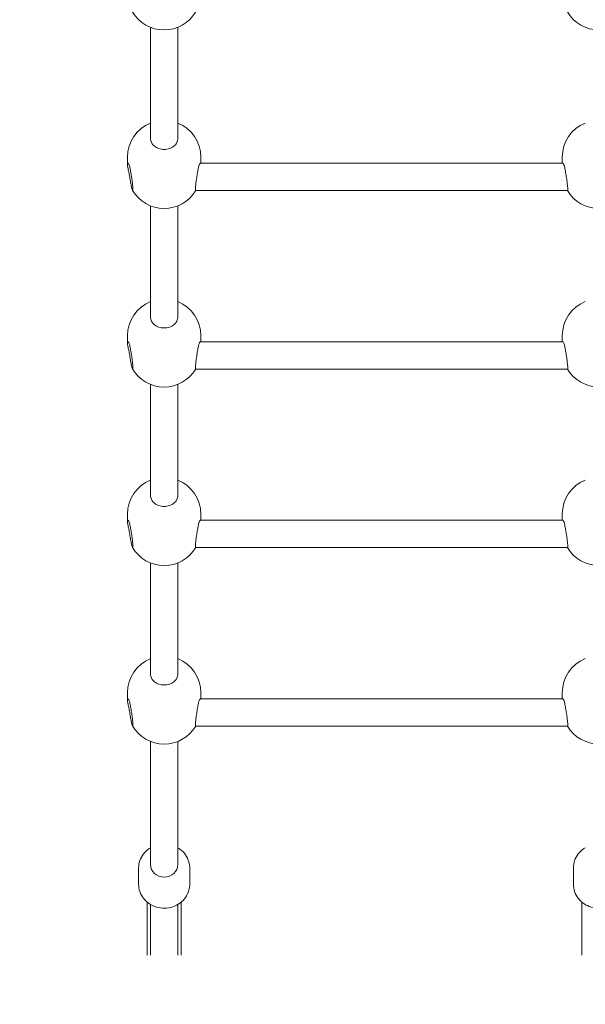
# Model space of a CAD drawing. Units: millimetres. Extents: x 7991 to 22627, y 5879 to 15160.
# Drawn here: x 13930 to 14262, y 8713 to 9291 of the extents above; entities that cross this region are included whole.
import ezdxf

# ---------------------------------------------------------------- set-up
doc = ezdxf.new("R2010")
doc.units = ezdxf.units.MM
doc.header["$LTSCALE"] = 75
doc.layers.add('Dimension (ISO)', color=7, linetype='Continuous', lineweight=18)
doc.layers.add('Visible (ISO)', color=7, linetype='Continuous', lineweight=18)
doc.styles.add('Note Text (ISO)', font='tahoma.ttf')
doc.dimstyles.new('Aplay Dimension Styles M', dxfattribs={"dimscale": 75, "dimtxt": 2.5, "dimasz": 2.5, "dimexe": 3.175, "dimexo": 2, "dimgap": 0.762, "dimtad": 1, "dimdec": 1, "dimlfac": 0.001, "dimrnd": 1e-08, "dimzin": 0, "dimdsep": 46, "dimtxsty": 'Note Text (ISO)', "dimcen": 0.09, "dimdle": 10, "dimclrd": 256, "dimclre": 256, "dimclrt": 7, "dimadec": 0, "dimazin": 0, "dimtfac": 1.40208, "dimtofl": 0, "dimtmove": 0, "dimatfit": 3, "dimfxl": 1, "dimtolj": 1, "dimtzin": 0, "dimlwd": -1, "dimlwe": -1, "dimarcsym": 0})

# ---------------------------------------------------------------- blocks, each defined once
blk = doc.blocks.new('*D40')
at = {"layer": 'Defpoints', "color": 0, "transparency": 16777216}
for p in [(22627.19, 10535), (8872.81, 9739.45), (8872.81, 6185)]:
    blk.add_point(p, dxfattribs=at)
at = {"layer": 'Dimension (ISO)', "transparency": 16777216}
for p, q in [((22627.19, 10385), (22627.19, 5946.87)), ((8872.81, 9589.45), (8872.81, 5946.87)), ((22439.69, 6185), (9060.31, 6185))]:
    blk.add_line(p, q, dxfattribs=at)
for points in [[(9060.31, 6216.25), (9060.31, 6153.75), (8872.81, 6185)], [(22439.69, 6216.25), (22439.69, 6153.75), (22627.19, 6185)]]:
    blk.add_solid(points, dxfattribs=at)
at = {"layer": 'Dimension (ISO)', "color": 7, "transparency": 16777216, "insert": (15750, 6438.21), "char_height": 187.5, "attachment_point": 2, "style": 'Note Text (ISO)'}
blk.add_mtext('\\A1;13.8 m', dxfattribs=at)
blk = doc.blocks.new('*D41')
at = {"layer": 'Defpoints', "color": 0, "transparency": 16777216}
for p in [(13872.19, 15160), (8247.19, 7115), (13996.46, 7115)]:
    blk.add_point(p, dxfattribs=at)
at = {"layer": 'Dimension (ISO)', "transparency": 16777216}
for p, q in [((13722.19, 15160), (8009.07, 15160)), ((8247.19, 14972.5), (8247.19, 7302.5)), ((13846.46, 7115), (8009.07, 7115))]:
    blk.add_line(p, q, dxfattribs=at)
for points in [[(8215.94, 14972.5), (8278.44, 14972.5), (8247.19, 15160)], [(8215.94, 7302.5), (8278.44, 7302.5), (8247.19, 7115)]]:
    blk.add_solid(points, dxfattribs=at)
at = {"layer": 'Dimension (ISO)', "color": 7, "transparency": 16777216, "insert": (7993.98, 11137.5), "char_height": 187.5, "attachment_point": 2, "rotation": 90, "style": 'Note Text (ISO)'}
blk.add_mtext('\\A1;8.0 m', dxfattribs=at)
blk = doc.blocks.new('*D42')
at = {"layer": 'Defpoints', "color": 0, "transparency": 16777216}
for p in [(10777.49, 9767.7), (20922.19, 9575.5), (10777.49, 8375.5)]:
    blk.add_point(p, dxfattribs=at)
at = {"layer": 'Dimension (ISO)', "transparency": 16777216}
for p, q in [((10777.49, 9617.7), (10777.49, 8137.37)), ((20922.19, 9425.5), (20922.19, 8137.37)), ((20734.69, 8375.5), (10964.99, 8375.5))]:
    blk.add_line(p, q, dxfattribs=at)
for points in [[(10964.99, 8406.75), (10964.99, 8344.25), (10777.49, 8375.5)], [(20734.69, 8406.75), (20734.69, 8344.25), (20922.19, 8375.5)]]:
    blk.add_solid(points, dxfattribs=at)
at = {"layer": 'Dimension (ISO)', "color": 7, "transparency": 16777216, "insert": (15849.84, 8627.83), "char_height": 187.5, "attachment_point": 2, "style": 'Note Text (ISO)'}
blk.add_mtext('\\A1;10.1 m', dxfattribs=at)
blk = doc.blocks.new('*D43')
at = {"layer": 'Defpoints', "color": 0, "transparency": 16777216}
for p in [(10519.11, 13592.5), (14100.38, 13592.5), (14004.69, 8743)]:
    blk.add_point(p, dxfattribs=at)
at = {"layer": 'Dimension (ISO)', "transparency": 16777216}
for p, q in [((13950.38, 13592.5), (10280.98, 13592.5)), ((10519.11, 8930.5), (10519.11, 13405)), ((13854.69, 8743), (10280.98, 8743))]:
    blk.add_line(p, q, dxfattribs=at)
for points in [[(10487.86, 13405), (10550.36, 13405), (10519.11, 13592.5)], [(10487.86, 8930.5), (10550.36, 8930.5), (10519.11, 8743)]]:
    blk.add_solid(points, dxfattribs=at)
at = {"layer": 'Dimension (ISO)', "color": 7, "transparency": 16777216, "insert": (10265.9, 11167.75), "char_height": 187.5, "attachment_point": 2, "rotation": 90, "style": 'Note Text (ISO)'}
blk.add_mtext('\\A1;4.8 m', dxfattribs=at)

msp = doc.modelspace()

# ---------------------------------------------------------------- linework, layer by layer
at = {"layer": 'Visible (ISO)'}
for p, q in [((14006.69, 9286.32), (14006.69, 9221.31)), ((14022.69, 9286.32), (14022.69, 9221.31)), ((13993.19, 9205.93), (13993.19, 9210.26)), ((14036.19, 9206.64), (14036.19, 9210.26)), ((14248.19, 9206.64), (14248.19, 9210.26)), ((14248.44, 9206.64), (14035.94, 9206.64)), ((14251.24, 9190.64), (14033.14, 9190.64)), ((14006.69, 9181.64), (14006.69, 9116.63)), ((14022.69, 9181.64), (14022.69, 9116.63)), ((13993.19, 9105.58), (13993.19, 9101.25)), ((14036.19, 9105.58), (14036.19, 9101.96)), ((14248.19, 9105.58), (14248.19, 9101.96)), ((14248.44, 9101.96), (14035.94, 9101.96)), ((14251.24, 9085.96), (14033.14, 9085.96)), ((14006.69, 9076.97), (14006.69, 9011.95)), ((14022.69, 9076.97), (14022.69, 9011.95)), ((13993.19, 9000.91), (13993.19, 8996.57)), ((14036.19, 9000.91), (14036.19, 8997.28)), ((14248.19, 9000.91), (14248.19, 8997.28)), ((14248.44, 8997.28), (14035.94, 8997.28)), ((14251.24, 8981.28), (14033.14, 8981.28)), ((14006.69, 8972.29), (14006.69, 8907.27)), ((14022.69, 8972.29), (14022.69, 8907.27)), ((13993.19, 8891.9), (13993.19, 8896.23)), ((14248.44, 8892.6), (14035.94, 8892.6)), ((14036.19, 8892.6), (14036.19, 8896.23)), ((14248.19, 8892.6), (14248.19, 8896.23)), ((14251.24, 8876.6), (14033.14, 8876.6)), ((14006.69, 8867.61), (14006.69, 8795.42)), ((14022.69, 8867.61), (14022.69, 8795.42)), ((13999.69, 8783.93), (13999.69, 8793.37)), ((14029.69, 8783.93), (14029.69, 8793.37)), ((14254.69, 8783.93), (14254.69, 8793.37)), ((14004.69, 8770.96), (14004.69, 8773.4)), ((14004.69, 8770.96), (14004.69, 8743)), ((14006.69, 8770.96), (14006.69, 8771.98)), ((14006.69, 8770.96), (14006.69, 8743)), ((14022.69, 8771.98), (14022.69, 8770.96)), ((14022.69, 8743), (14022.69, 8770.96)), ((14024.69, 8773.4), (14024.69, 8770.96)), ((14024.69, 8743), (14024.69, 8770.96)), ((14259.69, 8770.96), (14259.69, 8773.4)), ((14259.69, 8770.96), (14259.69, 8743)), ((14004.69, 8742.3), (14004.69, 8743)), ((14006.69, 8742.3), (14006.69, 8743)), ((14022.69, 8743), (14022.69, 8742.3)), ((14024.69, 8743), (14024.69, 8742.3)), ((14259.69, 8742.3), (14259.69, 8743))]:
    msp.add_line(p, q, dxfattribs=at)
for centre, start, end in [((14014.69, 9306.28), 210.31288, 329.34068), ((14269.69, 9306.28), 210.65932, 329.34068), ((14014.69, 9210.26), 111.84476, 180), ((14014.69, 9210.26), 0, 68.15524), ((14269.69, 9210.26), 111.84476, 180), ((14014.69, 9201.6), 210.31288, 329.34068), ((14269.69, 9201.6), 210.65932, 329.34068), ((14014.69, 9105.58), 111.84476, 180), ((14014.69, 9105.58), 0, 68.15524), ((14269.69, 9105.58), 111.84476, 180), ((14014.69, 9096.92), 210.31288, 329.34068), ((14269.69, 9096.92), 210.65932, 329.34068), ((14014.69, 9000.91), 111.84476, 180), ((14014.69, 9000.91), 0, 68.15524), ((14269.69, 9000.91), 111.84476, 180), ((14014.69, 8992.24), 210.31288, 329.34068), ((14269.69, 8992.24), 210.65932, 329.34068), ((14014.69, 8896.23), 111.84476, 180), ((14014.69, 8896.23), 0, 68.15524), ((14269.69, 8896.23), 111.84476, 180), ((14014.69, 8887.57), 210.31288, 329.34068), ((14269.69, 8887.57), 210.65932, 329.34068)]:
    msp.add_arc(centre, 21.5, start, end, dxfattribs=at)
msp.add_ellipse((14014.69, 8795.42), major_axis=(8, 0), ratio=0.91186, start_param=3.141593, end_param=6.283185, dxfattribs=at)
for points, knots in [([(14007.38, 9218.56), (14007.35, 9218.61), (14007.33, 9218.67), (14006.89, 9219.55), (14006.69, 9220.46), (14006.69, 9221.31)], [4.529872, 4.529872, 4.529872, 4.529872, 4.5489755, 4.5489755, 4.854421, 4.854421, 4.854421, 4.854421]), ([(14022.69, 9221.31), (14022.69, 9220.46), (14022.49, 9219.55), (14022.05, 9218.67), (14022.03, 9218.61), (14022, 9218.56)], [7.2825708, 7.2825708, 7.2825708, 7.2825708, 7.5880163, 7.5880163, 7.6071198, 7.6071198, 7.6071198, 7.6071198]), ([(14022, 9218.56), (14021.59, 9217.79), (14021.01, 9217.11), (14019.64, 9216.02), (14018.75, 9215.54), (14016.78, 9214.91), (14015.71, 9214.76), (14013.68, 9214.76), (14012.6, 9214.91), (14010.63, 9215.54), (14009.74, 9216.02), (14008.37, 9217.11), (14007.79, 9217.79), (14007.38, 9218.56)], [2.759221, 2.759221, 2.759221, 2.759221, 3.045721, 3.045721, 3.350158, 3.350158, 3.654594, 3.654594, 3.959031, 3.959031, 4.263468, 4.263468, 4.549968, 4.549968, 4.549968, 4.549968]), ([(13994.47, 9198.6), (13994.32, 9199.6), (13994.13, 9200.6), (13993.76, 9202.4), (13993.55, 9203.33), (13993.27, 9204.89), (13993.19, 9205.51), (13993.19, 9206.35), (13993.27, 9206.6), (13993.55, 9206.66), (13993.76, 9206.47), (13994.13, 9205.78), (13994.32, 9205.27), (13994.47, 9204.6)], [0.322825, 0.322825, 0.322825, 0.322825, 0.609325, 0.609325, 0.913761, 0.913761, 1.218198, 1.218198, 1.522635, 1.522635, 1.827072, 1.827072, 2.113572, 2.113572, 2.113572, 2.113572]), ([(13994.47, 9204.6), (13994.48, 9204.56), (13994.49, 9204.51), (13994.66, 9203.73), (13994.83, 9202.84), (13995.17, 9201), (13995.35, 9199.94), (13995.68, 9197.8), (13995.84, 9196.72), (13996.08, 9194.85), (13996.19, 9193.92), (13996.33, 9192.37), (13996.37, 9191.75), (13996.37, 9190.93), (13996.33, 9190.67), (13996.19, 9190.61), (13996.08, 9190.8), (13995.84, 9191.5), (13995.68, 9192.07), (13995.35, 9193.54), (13995.17, 9194.43), (13995, 9195.35), (13994.83, 9196.27), (13994.66, 9197.33), (13994.49, 9198.46), (13994.48, 9198.53), (13994.47, 9198.6)], [-2.752699, -2.752699, -2.752699, -2.752699, -2.733595, -2.733595, -2.42815, -2.42815, -2.12228, -2.12228, -1.816409, -1.816409, -1.515242, -1.515242, -1.214075, -1.214075, -0.912908, -0.912908, -0.611741, -0.611741, -0.30587, -0.30587, 0, 0, 0, 0.305445, 0.305445, 0.324549, 0.324549, 0.324549, 0.324549]), ([(14033.14, 9190.64), (14033.13, 9190.64), (14033.13, 9190.64), (14033.05, 9190.67), (14033.01, 9190.93), (14033.01, 9191.75), (14033.05, 9192.37), (14033.19, 9193.92), (14033.3, 9194.85), (14033.54, 9196.72), (14033.7, 9197.8), (14034.03, 9199.94), (14034.21, 9201), (14034.55, 9202.84), (14034.72, 9203.73), (14034.89, 9204.51), (14034.9, 9204.56), (14034.91, 9204.6)], [0.889467, 0.889467, 0.889467, 0.889467, 0.912908, 0.912908, 1.214075, 1.214075, 1.515242, 1.515242, 1.816409, 1.816409, 2.12228, 2.12228, 2.42815, 2.42815, 2.733595, 2.733595, 2.752699, 2.752699, 2.752699, 2.752699]), ([(14034.91, 9204.6), (14035.06, 9205.27), (14035.25, 9205.78), (14035.61, 9206.44), (14035.8, 9206.63), (14035.94, 9206.64)], [2.7592208, 2.7592208, 2.7592208, 2.7592208, 3.045721, 3.045721, 3.3284599, 3.3284599, 3.3284599, 3.3284599]), ([(14248.44, 9206.64), (14248.58, 9206.63), (14248.77, 9206.44), (14249.13, 9205.78), (14249.32, 9205.27), (14249.47, 9204.6)], [1.5443327, 1.5443327, 1.5443327, 1.5443327, 1.8270716, 1.8270716, 2.1135717, 2.1135717, 2.1135717, 2.1135717]), ([(14249.47, 9204.6), (14249.48, 9204.56), (14249.49, 9204.51), (14249.66, 9203.73), (14249.83, 9202.84), (14250.17, 9201), (14250.35, 9199.94), (14250.68, 9197.8), (14250.84, 9196.72), (14251.08, 9194.85), (14251.19, 9193.92), (14251.33, 9192.37), (14251.37, 9191.75), (14251.37, 9190.93), (14251.33, 9190.67), (14251.26, 9190.64), (14251.25, 9190.64), (14251.24, 9190.64)], [-2.752699, -2.752699, -2.752699, -2.752699, -2.733595, -2.733595, -2.42815, -2.42815, -2.12228, -2.12228, -1.816409, -1.816409, -1.515242, -1.515242, -1.214075, -1.214075, -0.912908, -0.912908, -0.889467, -0.889467, -0.889467, -0.889467]), ([(14007.38, 9113.88), (14007.35, 9113.94), (14007.33, 9113.99), (14006.89, 9114.88), (14006.69, 9115.78), (14006.69, 9116.63)], [-0.3245489, -0.3245489, -0.3245489, -0.3245489, -0.3054454, -0.3054454, 0, 0, 0, 0]), ([(14022.69, 9116.63), (14022.69, 9115.78), (14022.49, 9114.88), (14022.05, 9113.99), (14022.03, 9113.94), (14022, 9113.88)], [2.4281499, 2.4281499, 2.4281499, 2.4281499, 2.7335953, 2.7335953, 2.7526988, 2.7526988, 2.7526988, 2.7526988]), ([(14022, 9113.88), (14021.59, 9113.11), (14021.01, 9112.43), (14019.64, 9111.34), (14018.75, 9110.86), (14016.78, 9110.23), (14015.71, 9110.08), (14013.68, 9110.08), (14012.6, 9110.23), (14010.63, 9110.86), (14009.74, 9111.34), (14008.37, 9112.43), (14007.79, 9113.11), (14007.38, 9113.88)], [2.759221, 2.759221, 2.759221, 2.759221, 3.045721, 3.045721, 3.350158, 3.350158, 3.654594, 3.654594, 3.959031, 3.959031, 4.263468, 4.263468, 4.549968, 4.549968, 4.549968, 4.549968]), ([(13994.47, 9093.92), (13994.32, 9094.92), (13994.13, 9095.92), (13993.76, 9097.73), (13993.55, 9098.65), (13993.27, 9100.21), (13993.19, 9100.84), (13993.19, 9101.67), (13993.27, 9101.92), (13993.55, 9101.99), (13993.76, 9101.79), (13994.13, 9101.11), (13994.32, 9100.59), (13994.47, 9099.92)], [0.322825, 0.322825, 0.322825, 0.322825, 0.609325, 0.609325, 0.913761, 0.913761, 1.218198, 1.218198, 1.522635, 1.522635, 1.827072, 1.827072, 2.113572, 2.113572, 2.113572, 2.113572]), ([(13994.47, 9099.92), (13994.48, 9099.88), (13994.49, 9099.83), (13994.66, 9099.05), (13994.83, 9098.16), (13995.17, 9096.32), (13995.35, 9095.26), (13995.68, 9093.12), (13995.84, 9092.05), (13996.08, 9090.17), (13996.19, 9089.24), (13996.33, 9087.7), (13996.37, 9087.08), (13996.37, 9086.25), (13996.33, 9085.99), (13996.19, 9085.93), (13996.08, 9086.12), (13995.84, 9086.83), (13995.68, 9087.39), (13995.35, 9088.86), (13995.17, 9089.76), (13995, 9090.67), (13994.83, 9091.59), (13994.66, 9092.65), (13994.49, 9093.79), (13994.48, 9093.85), (13994.47, 9093.92)], [2.101722, 2.101722, 2.101722, 2.101722, 2.120826, 2.120826, 2.426271, 2.426271, 2.732141, 2.732141, 3.038012, 3.038012, 3.339179, 3.339179, 3.640346, 3.640346, 3.941513, 3.941513, 4.24268, 4.24268, 4.548551, 4.548551, 4.854421, 4.854421, 4.854421, 5.159866, 5.159866, 5.17897, 5.17897, 5.17897, 5.17897]), ([(14033.14, 9085.96), (14033.13, 9085.96), (14033.13, 9085.96), (14033.05, 9085.99), (14033.01, 9086.25), (14033.01, 9087.08), (14033.05, 9087.7), (14033.19, 9089.24), (14033.3, 9090.17), (14033.54, 9092.05), (14033.7, 9093.12), (14034.03, 9095.26), (14034.21, 9096.32), (14034.55, 9098.16), (14034.72, 9099.05), (14034.89, 9099.83), (14034.9, 9099.88), (14034.91, 9099.92)], [5.743888, 5.743888, 5.743888, 5.743888, 5.767329, 5.767329, 6.068496, 6.068496, 6.369663, 6.369663, 6.67083, 6.67083, 6.976701, 6.976701, 7.282571, 7.282571, 7.588016, 7.588016, 7.60712, 7.60712, 7.60712, 7.60712]), ([(14034.91, 9099.92), (14035.06, 9100.59), (14035.25, 9101.11), (14035.61, 9101.77), (14035.8, 9101.96), (14035.94, 9101.96)], [2.7592208, 2.7592208, 2.7592208, 2.7592208, 3.045721, 3.045721, 3.3284599, 3.3284599, 3.3284599, 3.3284599]), ([(14248.44, 9101.96), (14248.58, 9101.96), (14248.77, 9101.77), (14249.13, 9101.11), (14249.32, 9100.59), (14249.47, 9099.92)], [1.5443327, 1.5443327, 1.5443327, 1.5443327, 1.8270716, 1.8270716, 2.1135717, 2.1135717, 2.1135717, 2.1135717]), ([(14249.47, 9099.92), (14249.48, 9099.88), (14249.49, 9099.83), (14249.66, 9099.05), (14249.83, 9098.16), (14250.17, 9096.32), (14250.35, 9095.26), (14250.68, 9093.12), (14250.84, 9092.05), (14251.08, 9090.17), (14251.19, 9089.24), (14251.33, 9087.7), (14251.37, 9087.08), (14251.37, 9086.25), (14251.33, 9085.99), (14251.26, 9085.96), (14251.25, 9085.96), (14251.24, 9085.96)], [2.101722, 2.101722, 2.101722, 2.101722, 2.120826, 2.120826, 2.426271, 2.426271, 2.732141, 2.732141, 3.038012, 3.038012, 3.339179, 3.339179, 3.640346, 3.640346, 3.941513, 3.941513, 3.964954, 3.964954, 3.964954, 3.964954]), ([(14007.38, 9009.21), (14007.35, 9009.26), (14007.33, 9009.31), (14006.89, 9010.2), (14006.69, 9011.1), (14006.69, 9011.95)], [-0.3245489, -0.3245489, -0.3245489, -0.3245489, -0.3054454, -0.3054454, 0, 0, 0, 0]), ([(14022.69, 9011.95), (14022.69, 9011.1), (14022.49, 9010.2), (14022.05, 9009.31), (14022.03, 9009.26), (14022, 9009.21)], [2.4281499, 2.4281499, 2.4281499, 2.4281499, 2.7335953, 2.7335953, 2.7526988, 2.7526988, 2.7526988, 2.7526988]), ([(14022, 9009.21), (14021.59, 9008.43), (14021.01, 9007.76), (14019.64, 9006.66), (14018.75, 9006.19), (14016.78, 9005.56), (14015.71, 9005.4), (14013.68, 9005.4), (14012.6, 9005.56), (14010.63, 9006.19), (14009.74, 9006.66), (14008.37, 9007.76), (14007.79, 9008.43), (14007.38, 9009.21)], [2.759221, 2.759221, 2.759221, 2.759221, 3.045721, 3.045721, 3.350158, 3.350158, 3.654594, 3.654594, 3.959031, 3.959031, 4.263468, 4.263468, 4.549968, 4.549968, 4.549968, 4.549968]), ([(13994.47, 8989.24), (13994.32, 8990.24), (13994.13, 8991.24), (13993.76, 8993.05), (13993.55, 8993.97), (13993.27, 8995.53), (13993.19, 8996.16), (13993.19, 8996.99), (13993.27, 8997.25), (13993.55, 8997.31), (13993.76, 8997.11), (13994.13, 8996.43), (13994.32, 8995.91), (13994.47, 8995.24)], [0.322825, 0.322825, 0.322825, 0.322825, 0.609325, 0.609325, 0.913761, 0.913761, 1.218198, 1.218198, 1.522635, 1.522635, 1.827072, 1.827072, 2.113572, 2.113572, 2.113572, 2.113572]), ([(13994.47, 8995.24), (13994.48, 8995.2), (13994.49, 8995.15), (13994.66, 8994.38), (13994.83, 8993.48), (13995.17, 8991.65), (13995.35, 8990.59), (13995.68, 8988.45), (13995.84, 8987.37), (13996.08, 8985.49), (13996.19, 8984.57), (13996.33, 8983.02), (13996.37, 8982.4), (13996.37, 8981.57), (13996.33, 8981.32), (13996.19, 8981.25), (13996.08, 8981.44), (13995.84, 8982.15), (13995.68, 8982.72), (13995.35, 8984.18), (13995.17, 8985.08), (13995, 8986), (13994.83, 8986.91), (13994.66, 8987.97), (13994.49, 8989.11), (13994.48, 8989.18), (13994.47, 8989.24)], [2.101722, 2.101722, 2.101722, 2.101722, 2.120826, 2.120826, 2.426271, 2.426271, 2.732141, 2.732141, 3.038012, 3.038012, 3.339179, 3.339179, 3.640346, 3.640346, 3.941513, 3.941513, 4.24268, 4.24268, 4.548551, 4.548551, 4.854421, 4.854421, 4.854421, 5.159866, 5.159866, 5.17897, 5.17897, 5.17897, 5.17897]), ([(14033.14, 8981.28), (14033.13, 8981.28), (14033.13, 8981.28), (14033.05, 8981.32), (14033.01, 8981.57), (14033.01, 8982.4), (14033.05, 8983.02), (14033.19, 8984.57), (14033.3, 8985.49), (14033.54, 8987.37), (14033.7, 8988.45), (14034.03, 8990.59), (14034.21, 8991.65), (14034.55, 8993.48), (14034.72, 8994.38), (14034.89, 8995.15), (14034.9, 8995.2), (14034.91, 8995.24)], [5.743888, 5.743888, 5.743888, 5.743888, 5.767329, 5.767329, 6.068496, 6.068496, 6.369663, 6.369663, 6.67083, 6.67083, 6.976701, 6.976701, 7.282571, 7.282571, 7.588016, 7.588016, 7.60712, 7.60712, 7.60712, 7.60712]), ([(14034.91, 8995.24), (14035.06, 8995.91), (14035.25, 8996.43), (14035.61, 8997.09), (14035.8, 8997.28), (14035.94, 8997.28)], [2.7592208, 2.7592208, 2.7592208, 2.7592208, 3.045721, 3.045721, 3.3284599, 3.3284599, 3.3284599, 3.3284599]), ([(14248.44, 8997.28), (14248.58, 8997.28), (14248.77, 8997.09), (14249.13, 8996.43), (14249.32, 8995.91), (14249.47, 8995.24)], [1.5443327, 1.5443327, 1.5443327, 1.5443327, 1.8270716, 1.8270716, 2.1135717, 2.1135717, 2.1135717, 2.1135717]), ([(14249.47, 8995.24), (14249.48, 8995.2), (14249.49, 8995.15), (14249.66, 8994.38), (14249.83, 8993.48), (14250.17, 8991.65), (14250.35, 8990.59), (14250.68, 8988.45), (14250.84, 8987.37), (14251.08, 8985.49), (14251.19, 8984.57), (14251.33, 8983.02), (14251.37, 8982.4), (14251.37, 8981.57), (14251.33, 8981.32), (14251.26, 8981.28), (14251.25, 8981.28), (14251.24, 8981.28)], [2.101722, 2.101722, 2.101722, 2.101722, 2.120826, 2.120826, 2.426271, 2.426271, 2.732141, 2.732141, 3.038012, 3.038012, 3.339179, 3.339179, 3.640346, 3.640346, 3.941513, 3.941513, 3.964954, 3.964954, 3.964954, 3.964954]), ([(14007.38, 8904.53), (14007.35, 8904.58), (14007.33, 8904.63), (14006.89, 8905.52), (14006.69, 8906.43), (14006.69, 8907.27)], [4.529872, 4.529872, 4.529872, 4.529872, 4.5489755, 4.5489755, 4.854421, 4.854421, 4.854421, 4.854421]), ([(14022, 8904.53), (14021.59, 8903.75), (14021.01, 8903.08), (14019.64, 8901.98), (14018.75, 8901.51), (14016.78, 8900.88), (14015.71, 8900.72), (14013.68, 8900.72), (14012.6, 8900.88), (14010.63, 8901.51), (14009.74, 8901.98), (14008.37, 8903.08), (14007.79, 8903.75), (14007.38, 8904.53)], [2.759221, 2.759221, 2.759221, 2.759221, 3.045721, 3.045721, 3.350158, 3.350158, 3.654594, 3.654594, 3.959031, 3.959031, 4.263468, 4.263468, 4.549968, 4.549968, 4.549968, 4.549968]), ([(14022.69, 8907.27), (14022.69, 8906.43), (14022.49, 8905.52), (14022.05, 8904.63), (14022.03, 8904.58), (14022, 8904.53)], [7.2825708, 7.2825708, 7.2825708, 7.2825708, 7.5880163, 7.5880163, 7.6071198, 7.6071198, 7.6071198, 7.6071198]), ([(13994.47, 8884.56), (13994.32, 8885.57), (13994.13, 8886.56), (13993.76, 8888.37), (13993.55, 8889.3), (13993.27, 8890.85), (13993.19, 8891.48), (13993.19, 8892.31), (13993.27, 8892.57), (13993.55, 8892.63), (13993.76, 8892.44), (13994.13, 8891.75), (13994.32, 8891.23), (13994.47, 8890.57)], [0.322825, 0.322825, 0.322825, 0.322825, 0.609325, 0.609325, 0.913761, 0.913761, 1.218198, 1.218198, 1.522635, 1.522635, 1.827072, 1.827072, 2.113572, 2.113572, 2.113572, 2.113572]), ([(14034.91, 8890.57), (14035.06, 8891.23), (14035.25, 8891.75), (14035.61, 8892.41), (14035.8, 8892.6), (14035.94, 8892.6)], [2.7592208, 2.7592208, 2.7592208, 2.7592208, 3.045721, 3.045721, 3.3284599, 3.3284599, 3.3284599, 3.3284599]), ([(14248.44, 8892.6), (14248.58, 8892.6), (14248.77, 8892.41), (14249.13, 8891.75), (14249.32, 8891.23), (14249.47, 8890.57)], [1.5443327, 1.5443327, 1.5443327, 1.5443327, 1.8270716, 1.8270716, 2.1135717, 2.1135717, 2.1135717, 2.1135717]), ([(13994.47, 8890.57), (13994.48, 8890.52), (13994.49, 8890.48), (13994.66, 8889.7), (13994.83, 8888.8), (13995.17, 8886.97), (13995.35, 8885.91), (13995.68, 8883.77), (13995.84, 8882.69), (13996.08, 8880.81), (13996.19, 8879.89), (13996.33, 8878.34), (13996.37, 8877.72), (13996.37, 8876.9), (13996.33, 8876.64), (13996.19, 8876.57), (13996.08, 8876.76), (13995.84, 8877.47), (13995.68, 8878.04), (13995.35, 8879.5), (13995.17, 8880.4), (13995, 8881.32), (13994.83, 8882.23), (13994.66, 8883.29), (13994.49, 8884.43), (13994.48, 8884.5), (13994.47, 8884.56)], [-2.752699, -2.752699, -2.752699, -2.752699, -2.733595, -2.733595, -2.42815, -2.42815, -2.12228, -2.12228, -1.816409, -1.816409, -1.515242, -1.515242, -1.214075, -1.214075, -0.912908, -0.912908, -0.611741, -0.611741, -0.30587, -0.30587, 0, 0, 0, 0.305445, 0.305445, 0.324549, 0.324549, 0.324549, 0.324549]), ([(14033.14, 8876.6), (14033.13, 8876.6), (14033.13, 8876.6), (14033.05, 8876.64), (14033.01, 8876.9), (14033.01, 8877.72), (14033.05, 8878.34), (14033.19, 8879.89), (14033.3, 8880.81), (14033.54, 8882.69), (14033.7, 8883.77), (14034.03, 8885.91), (14034.21, 8886.97), (14034.55, 8888.8), (14034.72, 8889.7), (14034.89, 8890.48), (14034.9, 8890.52), (14034.91, 8890.57)], [0.889467, 0.889467, 0.889467, 0.889467, 0.912908, 0.912908, 1.214075, 1.214075, 1.515242, 1.515242, 1.816409, 1.816409, 2.12228, 2.12228, 2.42815, 2.42815, 2.733595, 2.733595, 2.752699, 2.752699, 2.752699, 2.752699]), ([(14249.47, 8890.57), (14249.48, 8890.52), (14249.49, 8890.48), (14249.66, 8889.7), (14249.83, 8888.8), (14250.17, 8886.97), (14250.35, 8885.91), (14250.68, 8883.77), (14250.84, 8882.69), (14251.08, 8880.81), (14251.19, 8879.89), (14251.33, 8878.34), (14251.37, 8877.72), (14251.37, 8876.9), (14251.33, 8876.64), (14251.26, 8876.6), (14251.25, 8876.6), (14251.24, 8876.6)], [-2.752699, -2.752699, -2.752699, -2.752699, -2.733595, -2.733595, -2.42815, -2.42815, -2.12228, -2.12228, -1.816409, -1.816409, -1.515242, -1.515242, -1.214075, -1.214075, -0.912908, -0.912908, -0.889467, -0.889467, -0.889467, -0.889467]), ([(13999.69, 8793.37), (13999.69, 8794.85), (13999.94, 8796.32), (14000.9, 8799.13), (14001.62, 8800.45), (14003.46, 8802.85), (14004.59, 8803.91), (14006.12, 8804.97), (14006.4, 8805.15), (14006.69, 8805.32)], [4.4326751, 4.4326751, 4.4326751, 4.4326751, 4.7357818, 4.7357818, 5.0425395, 5.0425395, 5.3583185, 5.3583185, 5.4270375, 5.4270375, 5.4270375, 5.4270375]), ([(14022.69, 8805.32), (14023.13, 8805.06), (14023.55, 8804.78), (14025.23, 8803.54), (14026.35, 8802.4), (14028.11, 8799.85), (14028.78, 8798.45), (14029.52, 8795.81), (14029.69, 8794.59), (14029.69, 8793.37)], [6.5799053, 6.5799053, 6.5799053, 6.5799053, 6.6848201, 6.6848201, 7.0096066, 7.0096066, 7.3238927, 7.3238927, 7.5742677, 7.5742677, 7.5742677, 7.5742677]), ([(14254.69, 8793.37), (14254.69, 8794.85), (14254.94, 8796.32), (14255.9, 8799.13), (14256.62, 8800.45), (14258.46, 8802.85), (14259.59, 8803.91), (14261.12, 8804.97), (14261.4, 8805.15), (14261.69, 8805.32)], [4.3591119, 4.3591119, 4.3591119, 4.3591119, 4.6622186, 4.6622186, 4.9689763, 4.9689763, 5.2847552, 5.2847552, 5.3534743, 5.3534743, 5.3534743, 5.3534743]), ([(13999.69, 8783.93), (13999.69, 8782.46), (13999.94, 8780.98), (14000.9, 8778.18), (14001.62, 8776.85), (14003.46, 8774.45), (14004.59, 8773.39), (14007.15, 8771.63), (14008.59, 8770.94), (14011.65, 8770.02), (14013.27, 8769.79), (14016.52, 8769.83), (14018.14, 8770.1), (14021.21, 8771.12), (14022.67, 8771.87), (14025.23, 8773.76), (14026.35, 8774.9), (14028.11, 8777.45), (14028.78, 8778.85), (14029.52, 8781.49), (14029.69, 8782.71), (14029.69, 8783.93)], [1.85051, 1.85051, 1.85051, 1.85051, 2.153617, 2.153617, 2.460375, 2.460375, 2.776154, 2.776154, 3.101985, 3.101985, 3.434914, 3.434914, 3.770179, 3.770179, 4.102655, 4.102655, 4.427442, 4.427442, 4.741728, 4.741728, 4.992103, 4.992103, 4.992103, 4.992103]), ([(14254.69, 8783.93), (14254.69, 8782.46), (14254.94, 8780.98), (14255.9, 8778.18), (14256.62, 8776.85), (14258.46, 8774.45), (14259.59, 8773.39), (14262.15, 8771.63), (14263.59, 8770.94), (14266.65, 8770.02), (14268.27, 8769.79), (14271.52, 8769.83), (14273.14, 8770.1), (14276.21, 8771.12), (14277.67, 8771.87), (14280.23, 8773.76), (14281.35, 8774.9), (14283.11, 8777.45), (14283.78, 8778.85), (14284.52, 8781.49), (14284.69, 8782.71), (14284.69, 8783.93)], [1.924073, 1.924073, 1.924073, 1.924073, 2.22718, 2.22718, 2.533938, 2.533938, 2.849717, 2.849717, 3.175548, 3.175548, 3.508477, 3.508477, 3.843743, 3.843743, 4.176218, 4.176218, 4.501005, 4.501005, 4.815291, 4.815291, 5.065666, 5.065666, 5.065666, 5.065666])]:
    msp.add_open_spline(points, degree=3, knots=knots, dxfattribs=at)

# ---------------------------------------------------------------- dimensions: what is measured, and where the dimension line sits
at = {"layer": 'Dimension (ISO)'}
for base, p1, p2, angle, picture, middle in [((8247.19, 7115), (13872.19, 15160), (13996.46, 7115), 90, '*D41', (8247.19, 11137.5)), ((10519.11, 13592.5), (14004.69, 8743), (14100.38, 13592.5), 270, '*D43', (10519.11, 11167.75)), ((8872.81, 6185), (22627.19, 10535), (8872.81, 9739.45), 180, '*D40', (15750, 6185)), ((10777.49, 8375.5), (20922.19, 9575.5), (10777.49, 9767.7), 180, '*D42', (15849.84, 8375.5))]:
    dim = msp.add_linear_dim(base=base, p1=p1, p2=p2, angle=angle, text='<> m', dimstyle='Aplay Dimension Styles M', override={"dimgap": 0.762, "dimdec": 1, "dimlfac": 0.001, "dimpost": '', "dimtol": 0, "dimlim": 0, "dimtp": 0, "dimtm": 0, "dimtdec": 2, "dimatfit": 1}, dxfattribs=at)
    dim.commit()
    dim.dimension.update_dxf_attribs({"geometry": picture, "text_midpoint": middle, "dimtype": 160})

doc.saveas('drawing.dxf')
